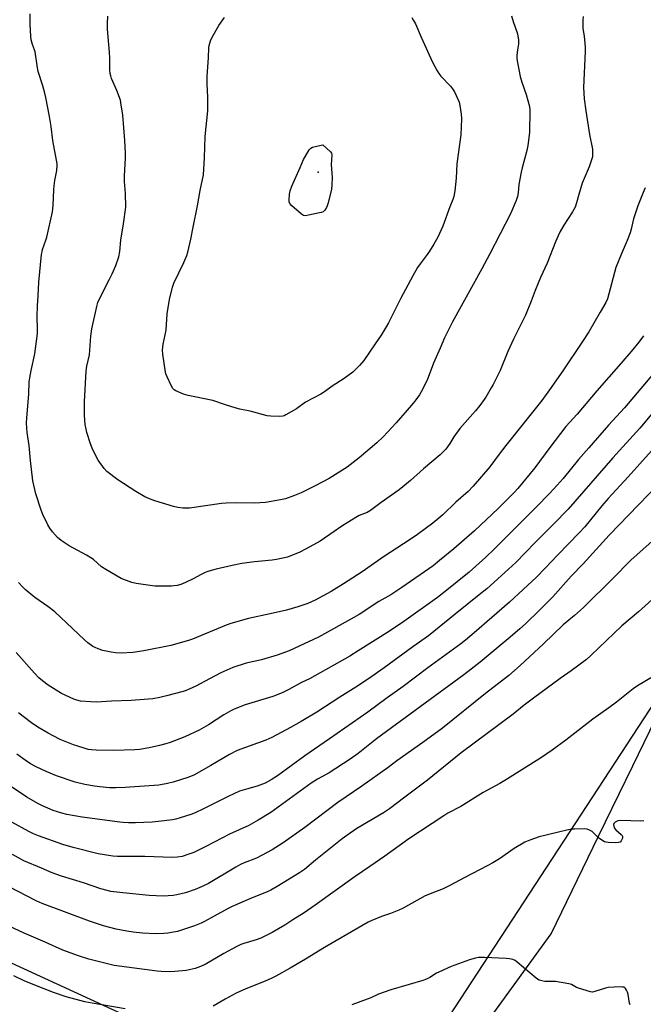
# Model space of a CAD drawing. Units: inches. Extents: x 1201772 to 1207772, y 569456 to 573457.
# Drawn here: x 1207090 to 1207369, y 572157 to 572598 of the extents above; entities that cross this region are included whole.
import ezdxf

# ---------------------------------------------------------------- set-up
doc = ezdxf.new("R2010")
doc.units = ezdxf.units.IN
doc.header["$MEASUREMENT"] = 0
for name, color, linetype in [('ELEV-Spot Elevation', 7, 'Continuous'), ('NTRL-Pasture Land', 2, 'Continuous'), ('NTRL-Trees', 3, 'Continuous'), ('Undefined', 1, 'Continuous')]:
    doc.layers.add(name, color=color, linetype=linetype)

msp = doc.modelspace()

# ---------------------------------------------------------------- linework, layer by layer
at = {"layer": 'ELEV-Spot Elevation'}
msp.add_point((1207223.96, 572529.48, 470.11), dxfattribs=at)
at = {"layer": 'NTRL-Pasture Land'}
msp.add_lwpolyline([(1206392.33, 570998.41), (1205730.71, 571440.57), (1205661.04, 571488.47), (1205863.44, 571783.1), (1205883.13, 571797.66), (1206328.89, 572852.56), (1207495.64, 572576.04), (1207415.66, 572355.69), (1207249.17, 572101.06), (1207036.08, 572198.98), (1206954.47, 572169.39), (1206971.74, 571971.25), (1206878.7, 571688.87), (1206797.09, 571535.44), (1206548.02, 571204.98)], dxfattribs=at)
at = {"layer": 'NTRL-Trees'}
msp.add_lwpolyline([(1207293.83, 572141.54), (1207328.17, 572188.84), (1207349.4, 572232.55), (1207364.67, 572263.97), (1207382.28, 572300.23), (1207411.58, 572360.57), (1207471.61, 572451.35), (1207485.18, 572566.64), (1207552.73, 572586.27), (1207656.91, 572591.18), (1207735.42, 572596.08), (1207772, 572578.17), (1207771.98, 572279.31), (1207740.32, 572282.06), (1207647.1, 572242.81), (1207568.59, 572193.34), (1207471.78, 572141.38)], dxfattribs=at)
at = {"layer": 'Undefined'}
for points, elevation in [([(1207265.84, 572598.65), (1207266.62, 572597.39), (1207267.44, 572595.79), (1207269.96, 572589.96), (1207275.11, 572578.65), (1207277.17, 572574.83), (1207277.92, 572573.59), (1207278.82, 572572.44), (1207283.12, 572567.93), (1207284.08, 572566.82), (1207284.99, 572565.45), (1207285.74, 572563.85), (1207286.95, 572560.78), (1207287.38, 572559.38), (1207287.95, 572555.41), (1207288.09, 572553.41), (1207287.72, 572546.18), (1207286.03, 572533.28), (1207285.66, 572526.83), (1207285.09, 572521.22), (1207284.59, 572518.68), (1207284.17, 572517.29), (1207282.81, 572513.99), (1207279.72, 572505.4), (1207277.48, 572500.51), (1207275.68, 572497.28), (1207273.74, 572494.16), (1207272.73, 572492.74), (1207269.5, 572488.58), (1207268.36, 572486.84), (1207266.26, 572483.22), (1207263.06, 572477.11), (1207260.93, 572473.23), (1207255.33, 572462.17), (1207254.35, 572460.39), (1207252.1, 572456.67), (1207249.48, 572452.67), (1207244.34, 572445.21), (1207242.37, 572443), (1207240.51, 572441.12), (1207239.4, 572440.13), (1207235.61, 572437.26), (1207230.13, 572433.78), (1207226.8, 572431.28), (1207225.09, 572430.27), (1207218.27, 572426.65), (1207214.19, 572423.71), (1207209.49, 572420.91), (1207208.72, 572420.56), (1207208.18, 572420.42), (1207206.42, 572420.3), (1207202.84, 572420.33), (1207201.09, 572420.55), (1207193.58, 572422.57), (1207188.93, 572423.57), (1207187.23, 572424.01), (1207182.51, 572425.43), (1207176.88, 572427.43), (1207165.72, 572429.64), (1207163.71, 572430.16), (1207160.24, 572431.78), (1207159.5, 572432.22), (1207158.89, 572432.78), (1207158.31, 572433.74), (1207156.37, 572437.95), (1207155.82, 572439.28), (1207155.59, 572440.13), (1207154.43, 572448.13), (1207154.34, 572449.91), (1207154.66, 572452.57), (1207155.92, 572458.89), (1207156.41, 572466.22), (1207157.49, 572472.57), (1207158.84, 572478.09), (1207159.38, 572479.8), (1207163.84, 572489.14), (1207165.21, 572492.31), (1207165.68, 572493.68), (1207167.03, 572499.48), (1207168.03, 572504.94), (1207169.92, 572514.49), (1207171.11, 572521.28), (1207172.62, 572528.31), (1207173.15, 572535.97), (1207173.43, 572545.52), (1207174.58, 572556.89), (1207174.58, 572562.97), (1207174.26, 572568.96), (1207174.27, 572572.53), (1207174.88, 572580.62), (1207175.1, 572585.07), (1207175.22, 572586.23), (1207175.81, 572588.23), (1207176.42, 572589.57), (1207179.55, 572595.08), (1207182, 572598.69)], 468), ([(1207376.36, 572341.1), (1207367.2, 572332.84), (1207359.84, 572326.64), (1207346.05, 572313.44), (1207343.92, 572311.61), (1207337.17, 572306.41), (1207332.24, 572303.02), (1207320.28, 572294.33), (1207316.14, 572291.1), (1207311.22, 572287.12), (1207287.87, 572269.86), (1207272.8, 572257.53), (1207262.75, 572250.02), (1207255.91, 572244.78), (1207253.17, 572242.98), (1207241.21, 572235.96), (1207236.73, 572232.87), (1207234.65, 572231.32), (1207222.69, 572221.82), (1207217.77, 572217.61), (1207215.61, 572216.13), (1207205.6, 572209.97), (1207202.81, 572208.44), (1207201.09, 572207.66), (1207193.31, 572204.46), (1207185.54, 572201.06), (1207183.71, 572200.14), (1207177.49, 572196.71), (1207173.12, 572194.4), (1207171.54, 572193.66), (1207168.58, 572192.45), (1207164.64, 572191.08), (1207160.95, 572189.95), (1207159.24, 572189.55), (1207156.66, 572189.09), (1207154.93, 572188.96), (1207151.18, 572188.87), (1207145.35, 572189.18), (1207141.23, 572189.6), (1207138.3, 572190.08), (1207133.64, 572191.01), (1207127.9, 572192.5), (1207121.69, 572194.52), (1207100.42, 572202.41), (1207097.82, 572203.62), (1207077.23, 572214.18)], 448), ([(1207374.04, 572304.12), (1207366.74, 572299.76), (1207364.8, 572298.48), (1207357.44, 572292.54), (1207353.95, 572289.97), (1207346.8, 572284.91), (1207334.66, 572275.4), (1207328.61, 572270.97), (1207323.77, 572267.75), (1207307.43, 572257.38), (1207305.17, 572256.05), (1207297.7, 572252.04), (1207287.72, 572245.87), (1207281.91, 572242.77), (1207280.14, 572241.7), (1207264.54, 572231.29), (1207260.18, 572228.24), (1207253.81, 572223.6), (1207247.02, 572219.04), (1207240.55, 572214.49), (1207222.62, 572201.65), (1207217.73, 572198.32), (1207212.55, 572195.11), (1207209.01, 572192.78), (1207203.29, 572189.39), (1207198.34, 572186.91), (1207196.24, 572186.16), (1207193.19, 572185.33), (1207190.66, 572184.53), (1207189.32, 572184.01), (1207187.29, 572183.05), (1207181.79, 572180.05), (1207173.32, 572175.17), (1207171.35, 572174.21), (1207168.85, 572173.36), (1207164.86, 572172.49), (1207159.87, 572171.99), (1207157.5, 572171.89), (1207153.64, 572171.99), (1207151.88, 572172.13), (1207132.75, 572174.74), (1207126.74, 572176.12), (1207121.34, 572177.55), (1207116.72, 572179), (1207109.75, 572181.52), (1207101.83, 572185.12), (1207092.47, 572189.17), (1207079.2, 572195.28)], 446), ([(1207369.68, 572239.33), (1207368.23, 572239.28), (1207363.8, 572239.36), (1207359.1, 572239.6), (1207357.99, 572239.38), (1207356.77, 572238.74), (1207356.25, 572238.19), (1207356.11, 572237.74), (1207356.12, 572236.99), (1207356.35, 572236.25), (1207357.05, 572235.37), (1207359.52, 572233.27), (1207359.87, 572232.87), (1207360.08, 572232.43), (1207360.05, 572231.69), (1207359.5, 572230.43), (1207358.98, 572229.87), (1207358.24, 572229.64), (1207357.1, 572229.59), (1207353.59, 572229.68), (1207352.77, 572229.78), (1207352, 572230.02), (1207350.76, 572230.73), (1207349.36, 572231.76), (1207346.53, 572234.55), (1207345.32, 572235.28), (1207344.27, 572235.67), (1207342.86, 572235.81), (1207338.55, 572235.73), (1207337.4, 572235.6), (1207335.14, 572235.16), (1207331.44, 572234.35), (1207322.81, 572232.18), (1207318.63, 572230.7), (1207316.45, 572229.8), (1207311.56, 572226.97), (1207305.07, 572222.43), (1207302.1, 572220.65), (1207299.8, 572219.37), (1207289.26, 572213.9), (1207282.89, 572210.4), (1207279.8, 572208.94), (1207275.94, 572207.54), (1207271.8, 572205.8), (1207261.93, 572200.37), (1207260.08, 572199.44), (1207256.22, 572197.88), (1207252.32, 572196.6), (1207247.93, 572194.81), (1207246.31, 572194.08), (1207226.8, 572182.7), (1207218.28, 572177.53), (1207211.38, 572173.47), (1207205.03, 572169.9), (1207203.22, 572168.98), (1207200.3, 572167.67), (1207191.52, 572164.22), (1207187.22, 572162.35), (1207182.36, 572159.69), (1207177.01, 572156.45)], 444), ([(1207363.52, 572157.07), (1207363.22, 572157.86), (1207362.57, 572161.68), (1207362.28, 572162.83), (1207361.92, 572163.63), (1207361.45, 572164.34), (1207361.08, 572164.73), (1207360.63, 572164.97), (1207360.12, 572165.07), (1207358.98, 572165.09), (1207353.72, 572164.79), (1207352.52, 572164.53), (1207347.73, 572162.99), (1207346.65, 572162.82), (1207345.79, 572162.92), (1207340.38, 572164.5), (1207339.56, 572164.85), (1207337.21, 572166.14), (1207336.12, 572166.5), (1207330.12, 572167.5), (1207328.96, 572167.57), (1207325.4, 572167.57), (1207323.95, 572167.79), (1207322.84, 572168.1), (1207322.08, 572168.51), (1207321.38, 572169.04), (1207312.98, 572176.23), (1207312.02, 572176.92), (1207310.96, 572177.36), (1207309.55, 572177.69), (1207308.07, 572177.83), (1207298.27, 572178.24), (1207295.72, 572178.25), (1207294.34, 572178), (1207291.62, 572177.2), (1207283.41, 572174.22), (1207277.84, 572171.77), (1207276.83, 572171.23), (1207273.92, 572169.38), (1207272.4, 572168.64), (1207270.83, 572167.99), (1207264.67, 572166.16), (1207256.44, 572163.86), (1207250.96, 572161.82), (1207247.43, 572160.2), (1207245.88, 572159.57), (1207238.96, 572157.15)], 442), ([(1207137.68, 572155.27), (1207122.84, 572157.81), (1207119.54, 572158.49), (1207111.25, 572160.73), (1207105.58, 572162.61), (1207101.36, 572164.19), (1207092.72, 572167.73), (1207087.81, 572170.05)], 444)]:
    msp.add_lwpolyline(points, dxfattribs=dict(at, elevation=elevation))
at = {"layer": 'Undefined', "elevation": 470}
msp.add_lwpolyline([(1207218.2, 572510.04), (1207217.41, 572510.18), (1207216.47, 572510.78), (1207212.17, 572514.41), (1207211.22, 572515.44), (1207210.97, 572516.19), (1207210.93, 572517.03), (1207211.14, 572519.68), (1207211.36, 572521.13), (1207212.14, 572523.22), (1207215.91, 572531.62), (1207217.33, 572535.15), (1207218.2, 572536.71), (1207219.94, 572539.47), (1207220.7, 572540.31), (1207221.43, 572540.69), (1207222.53, 572541.01), (1207225.98, 572541.81), (1207229.43, 572538.62), (1207229.91, 572537.96), (1207230.1, 572537.19), (1207229.68, 572532.98), (1207230.23, 572527.06), (1207230.12, 572523.89), (1207229.84, 572521.89), (1207228.41, 572515.87), (1207228.02, 572514.45), (1207227.69, 572513.67), (1207226.94, 572512.54), (1207226.18, 572511.83), (1207225.41, 572511.49), (1207224.56, 572511.26), (1207219.62, 572510.23)], close=True, dxfattribs=at)
at = {"layer": 'Undefined'}
for points in [[(1207342.55, 572599.12, 464), (1207342.34, 572597.69, 464), (1207342.39, 572593.82, 464), (1207342.86, 572590.33, 464), (1207343.3, 572585.43, 464), (1207343.41, 572583.42, 464), (1207342.61, 572567.38, 464), (1207342.99, 572562.26, 464), (1207343.69, 572556.97, 464), (1207345.38, 572546.31, 464), (1207346.61, 572539.86, 464), (1207346.67, 572537.25, 464), (1207346.58, 572536.4, 464), (1207346.39, 572535.55, 464), (1207345.15, 572531.93, 464), (1207342.09, 572524.54, 464), (1207340.53, 572519.52, 464), (1207339.55, 572515.8, 464), (1207338.84, 572513.89, 464), (1207337.71, 572511.78, 464), (1207333.89, 572505.88, 464), (1207332.2, 572502.92, 464), (1207331.3, 572501.06, 464), (1207330.11, 572498.35, 464), (1207326.38, 572488.76, 464), (1207323.38, 572482.38, 464), (1207322.32, 572479.91, 464), (1207320.97, 572476.58, 464), (1207319.25, 572471.79, 464), (1207316.63, 572465.56, 464), (1207311.35, 572454.89, 464), (1207308.76, 572449.24, 464), (1207305.29, 572440.88, 464), (1207302.24, 572434.59, 464), (1207301.39, 572433.04, 464), (1207298.89, 572428.95, 464), (1207296.18, 572425.11, 464), (1207294.38, 572422.82, 464), (1207287.34, 572414.9, 464), (1207284.67, 572411.16, 464), (1207282.88, 572408.23, 464), (1207281, 572405.59, 464), (1207280.01, 572404.52, 464), (1207278.51, 572403.12, 464), (1207271.05, 572396.76, 464), (1207265.19, 572391.54, 464), (1207261.82, 572388.74, 464), (1207260.2, 572387.47, 464), (1207252.17, 572381.75, 464), (1207247.4, 572378.2, 464), (1207245.83, 572377.24, 464), (1207242.32, 572375.91, 464), (1207240.75, 572375.12, 464), (1207234.5, 572371.25, 464), (1207231.15, 572368.74, 464), (1207224.8, 572364.46, 464), (1207218.53, 572361.03, 464), (1207215.67, 572359.63, 464), (1207210.23, 572357.38, 464), (1207205.36, 572356.25, 464), (1207203.33, 572355.95, 464), (1207195.45, 572355.19, 464), (1207189.77, 572354.45, 464), (1207185.46, 572353.63, 464), (1207178.33, 572352.03, 464), (1207174.99, 572351, 464), (1207173.35, 572350.41, 464), (1207171.55, 572349.53, 464), (1207168.08, 572347.64, 464), (1207164.64, 572346.05, 464), (1207162.5, 572345.14, 464), (1207160.85, 572344.72, 464), (1207159.45, 572344.5, 464), (1207158.28, 572344.42, 464), (1207153.24, 572344.36, 464), (1207150.87, 572344.41, 464), (1207148.83, 572344.59, 464), (1207142.48, 572345.51, 464), (1207140.52, 572346.06, 464), (1207135.88, 572347.8, 464), (1207128.9, 572351.77, 464), (1207126.96, 572353.05, 464), (1207123.42, 572356.26, 464), (1207122.3, 572357.09, 464), (1207120.37, 572358.26, 464), (1207112.57, 572362.46, 464), (1207108.92, 572364.73, 464), (1207107.29, 572366.06, 464), (1207105.05, 572368.6, 464), (1207103.88, 572370.22, 464), (1207103.03, 572371.79, 464), (1207100.79, 572376.36, 464), (1207100.06, 572378.31, 464), (1207097.59, 572385.63, 464), (1207096.25, 572391.52, 464), (1207095.2, 572400.61, 464), (1207094.6, 572407.33, 464), (1207093.82, 572413.13, 464), (1207093.5, 572417.25, 464), (1207093.58, 572419.58, 464), (1207094.52, 572430.17, 464), (1207094.74, 572435.79, 464), (1207094.95, 572437.54, 464), (1207095.55, 572440.75, 464), (1207097.17, 572448.31, 464), (1207098.35, 572457.42, 464), (1207098.43, 572459.19, 464), (1207098.24, 572464.99, 464), (1207098.41, 572469.79, 464), (1207098.76, 572474.26, 464), (1207099.05, 572480.36, 464), (1207100.23, 572492.67, 464), (1207100.44, 572493.96, 464), (1207100.7, 572495, 464), (1207102.13, 572499.04, 464), (1207102.55, 572500.45, 464), (1207105.1, 572511.76, 464), (1207105.44, 572514.54, 464), (1207105.67, 572521.6, 464), (1207105.79, 572523.37, 464), (1207106.09, 572525.72, 464), (1207107.03, 572530.26, 464), (1207107.17, 572532.56, 464), (1207107.13, 572533.42, 464), (1207106.93, 572534.82, 464), (1207105.32, 572543.73, 464), (1207104.48, 572549.96, 464), (1207103.78, 572554.49, 464), (1207102.13, 572562.88, 464), (1207101.68, 572564.87, 464), (1207100.77, 572568.14, 464), (1207098.65, 572574.53, 464), (1207098.34, 572576.17, 464), (1207097.35, 572583.29, 464), (1207097.06, 572584.26, 464), (1207096.14, 572586.56, 464), (1207095.63, 572588.66, 464), (1207095.44, 572590.38, 464), (1207095.13, 572595.62, 464), (1207095.12, 572600.4, 464)], [(1207310.47, 572599.48, 466), (1207311.22, 572596.84, 466), (1207312.89, 572591.87, 466), (1207313.21, 572590.47, 466), (1207313.52, 572588.5, 466), (1207313.59, 572587.65, 466), (1207313.56, 572586.8, 466), (1207312.99, 572583.39, 466), (1207312.77, 572581.4, 466), (1207312.8, 572580.26, 466), (1207313.08, 572578.54, 466), (1207314.3, 572572.25, 466), (1207315.06, 572569.8, 466), (1207316.95, 572564.33, 466), (1207318.42, 572558.89, 466), (1207318.68, 572557.18, 466), (1207318.51, 572547.33, 466), (1207317.79, 572541.46, 466), (1207317.35, 572539.15, 466), (1207315.26, 572531.51, 466), (1207314.78, 572529.52, 466), (1207313.74, 572524.04, 466), (1207313.41, 572520.3, 466), (1207313.15, 572518.69, 466), (1207312.53, 572516.8, 466), (1207309.98, 572510.91, 466), (1207300.74, 572492.98, 466), (1207297.18, 572486.3, 466), (1207283.98, 572462.52, 466), (1207281.31, 572457.23, 466), (1207280.41, 572455.35, 466), (1207278.55, 572450.86, 466), (1207275.51, 572444.13, 466), (1207274.07, 572440.09, 466), (1207272.8, 572436.99, 466), (1207270.8, 572432.68, 466), (1207269.26, 572429.94, 466), (1207267.18, 572427.15, 466), (1207265.71, 572425.35, 466), (1207258.76, 572417.41, 466), (1207252.97, 572411.07, 466), (1207250.2, 572408.42, 466), (1207242.34, 572401.71, 466), (1207236.88, 572397.57, 466), (1207228.85, 572392.57, 466), (1207222.67, 572389.21, 466), (1207216.31, 572386.17, 466), (1207213.37, 572384.91, 466), (1207209.33, 572383.41, 466), (1207207.06, 572382.9, 466), (1207200.45, 572381.73, 466), (1207195.37, 572381.49, 466), (1207187.23, 572381.59, 466), (1207182.78, 572381.54, 466), (1207180.75, 572381.32, 466), (1207166.34, 572379.2, 466), (1207163.41, 572379.24, 466), (1207161.16, 572379.51, 466), (1207159.23, 572380.02, 466), (1207150.83, 572382.52, 466), (1207148.44, 572383.44, 466), (1207146.35, 572384.37, 466), (1207142.36, 572386.64, 466), (1207134.33, 572391.87, 466), (1207129.41, 572395.66, 466), (1207128.23, 572396.96, 466), (1207125.51, 572400.77, 466), (1207124.66, 572402.33, 466), (1207122.83, 572406.09, 466), (1207122.06, 572408.02, 466), (1207120.43, 572413.12, 466), (1207120.09, 572414.5, 466), (1207119.72, 572416.67, 466), (1207119.35, 572420.74, 466), (1207119.37, 572426.8, 466), (1207120.2, 572440.46, 466), (1207120.47, 572442.78, 466), (1207121.6, 572447.82, 466), (1207122.29, 572456.15, 466), (1207122.75, 572459.41, 466), (1207124.89, 572469.39, 466), (1207125.42, 572471.27, 466), (1207126.75, 572474.11, 466), (1207130.6, 572481.63, 466), (1207131.72, 572484.02, 466), (1207133.4, 572487.78, 466), (1207134.78, 572491.72, 466), (1207135.2, 572494, 466), (1207135.68, 572499.13, 466), (1207136.88, 572506.44, 466), (1207137.88, 572513.91, 466), (1207137.73, 572520.04, 466), (1207137.31, 572525.35, 466), (1207137.25, 572527.74, 466), (1207137.77, 572535.94, 466), (1207137.79, 572538, 466), (1207137.48, 572543.74, 466), (1207136.5, 572555.06, 466), (1207135.89, 572559.67, 466), (1207135.47, 572561.65, 466), (1207133.91, 572566.01, 466), (1207131.52, 572571.42, 466), (1207131.17, 572572.54, 466), (1207130.95, 572573.7, 466), (1207130.81, 572575.17, 466), (1207130.69, 572580.47, 466), (1207130.54, 572583.15, 466), (1207129.64, 572593.52, 466), (1207129.67, 572596.11, 466), (1207129.85, 572599.25, 466)], [(1207370.25, 572522.54, 462), (1207369.36, 572520.47, 462), (1207367, 572514.44, 462), (1207364.94, 572508.6, 462), (1207363.98, 572504.05, 462), (1207363.5, 572502.45, 462), (1207362.15, 572499.02, 462), (1207359.45, 572492.72, 462), (1207357.13, 572486.83, 462), (1207354.01, 572475.08, 462), (1207353.32, 572472.84, 462), (1207352.55, 572471.25, 462), (1207350.15, 572466.83, 462), (1207344.94, 572458.16, 462), (1207341.9, 572453.39, 462), (1207333.75, 572441.14, 462), (1207328.14, 572433.19, 462), (1207323.92, 572427.37, 462), (1207307.86, 572407.22, 462), (1207304.86, 572403.38, 462), (1207300.66, 572397.78, 462), (1207293.34, 572389.01, 462), (1207291.07, 572386.76, 462), (1207285.57, 572381.92, 462), (1207279.72, 572376.29, 462), (1207275.22, 572372.53, 462), (1207268.36, 572367.53, 462), (1207265.1, 572365.25, 462), (1207253.18, 572357.49, 462), (1207243.69, 572350.83, 462), (1207235.29, 572345.38, 462), (1207229.76, 572341.9, 462), (1207222.6, 572338.04, 462), (1207219.37, 572336.67, 462), (1207217.48, 572335.97, 462), (1207214.77, 572335.09, 462), (1207209.81, 572333.67, 462), (1207202.53, 572331.96, 462), (1207192.77, 572329.89, 462), (1207184.92, 572327.69, 462), (1207182.73, 572326.87, 462), (1207167.69, 572320.63, 462), (1207165.99, 572320.09, 462), (1207157.97, 572317.87, 462), (1207145.93, 572315.43, 462), (1207141.01, 572314.61, 462), (1207135.89, 572314.34, 462), (1207133.31, 572314.51, 462), (1207131.32, 572314.79, 462), (1207127.66, 572315.57, 462), (1207125.5, 572316.31, 462), (1207124.19, 572316.87, 462), (1207123.19, 572317.39, 462), (1207120.91, 572319.04, 462), (1207119.38, 572320.33, 462), (1207114.12, 572325.42, 462), (1207106.12, 572332.85, 462), (1207102.96, 572335.25, 462), (1207097.24, 572339.26, 462), (1207092.88, 572342.89, 462), (1207091.84, 572343.9, 462), (1207089.9, 572346, 462)], [(1207369.45, 572456.32, 460), (1207367.31, 572453.48, 460), (1207364.01, 572449.37, 460), (1207359.39, 572443.92, 460), (1207348.59, 572431.73, 460), (1207339.74, 572421.23, 460), (1207334.75, 572415.75, 460), (1207327.63, 572406.43, 460), (1207320.79, 572397.3, 460), (1207313.3, 572388.02, 460), (1207311.74, 572386.34, 460), (1207304.43, 572379.09, 460), (1207293.82, 572369.04, 460), (1207284.69, 572361.05, 460), (1207278.24, 572355.88, 460), (1207275.31, 572353.38, 460), (1207261.42, 572343.71, 460), (1207256.45, 572340.49, 460), (1207251.11, 572337.5, 460), (1207242.22, 572331.71, 460), (1207239.95, 572330.35, 460), (1207224.08, 572321.57, 460), (1207215.49, 572317.46, 460), (1207211.01, 572315.45, 460), (1207205.63, 572313.5, 460), (1207198.64, 572311.46, 460), (1207191.76, 572309.85, 460), (1207185.81, 572307.93, 460), (1207180.44, 572305.56, 460), (1207175.32, 572302.91, 460), (1207169.19, 572299.59, 460), (1207166.29, 572298.26, 460), (1207164.95, 572297.71, 460), (1207163.54, 572297.26, 460), (1207156.04, 572295.26, 460), (1207153.16, 572294.58, 460), (1207150, 572294.02, 460), (1207140.32, 572293.26, 460), (1207131.51, 572292.89, 460), (1207124.85, 572292.45, 460), (1207122.25, 572292.56, 460), (1207117.65, 572292.93, 460), (1207116.04, 572293.31, 460), (1207114.7, 572293.77, 460), (1207109.1, 572296.39, 460), (1207103.13, 572300.12, 460), (1207100.59, 572302.03, 460), (1207099.03, 572303.3, 460), (1207097.01, 572305.41, 460), (1207088.88, 572314.75, 460)], [(1207373.88, 572439.47, 458), (1207360.91, 572424.06, 458), (1207357.32, 572420.26, 458), (1207353.79, 572416.36, 458), (1207345.08, 572406.21, 458), (1207340.37, 572401, 458), (1207333.48, 572392.54, 458), (1207330.91, 572389.51, 458), (1207327.58, 572385.93, 458), (1207321.28, 572379.52, 458), (1207302.71, 572360.93, 458), (1207298.92, 572357.35, 458), (1207291.42, 572350.67, 458), (1207280.82, 572341.91, 458), (1207277.37, 572339.23, 458), (1207262.19, 572328.54, 458), (1207255.88, 572324.26, 458), (1207241.87, 572315.38, 458), (1207238.08, 572313.07, 458), (1207220, 572302.95, 458), (1207216.49, 572301.22, 458), (1207210.89, 572298.17, 458), (1207208.12, 572296.77, 458), (1207206.3, 572296, 458), (1207203.62, 572295.03, 458), (1207191.25, 572291.26, 458), (1207186.4, 572289.34, 458), (1207184.84, 572288.55, 458), (1207181.8, 572286.8, 458), (1207174.92, 572282.34, 458), (1207170.67, 572279.94, 458), (1207164.32, 572276.9, 458), (1207157.67, 572274.41, 458), (1207155.73, 572273.76, 458), (1207152.99, 572273.03, 458), (1207148.33, 572272.06, 458), (1207143.98, 572271.35, 458), (1207141.99, 572271.12, 458), (1207132.54, 572270.79, 458), (1207124.58, 572270.94, 458), (1207122.53, 572271.09, 458), (1207121.11, 572271.34, 458), (1207119.72, 572271.69, 458), (1207116.43, 572272.75, 458), (1207114.5, 572273.45, 458), (1207108.47, 572275.84, 458), (1207105.44, 572277.34, 458), (1207103.16, 572278.56, 458), (1207098.58, 572281.22, 458), (1207095.69, 572283.16, 458), (1207091.99, 572286.04, 458), (1207089.96, 572287.73, 458)], [(1207375.45, 572424.04, 456), (1207367.83, 572415.07, 456), (1207355.73, 572401.69, 456), (1207335.71, 572378.81, 456), (1207329.2, 572372.03, 456), (1207320.96, 572363.82, 456), (1207312.31, 572354.98, 456), (1207309.12, 572351.95, 456), (1207299.35, 572343.22, 456), (1207296.02, 572340.43, 456), (1207285.2, 572331.83, 456), (1207273.23, 572322.1, 456), (1207266.28, 572317.19, 456), (1207253.5, 572307.86, 456), (1207246.48, 572302.88, 456), (1207240.8, 572299.13, 456), (1207233.67, 572294.78, 456), (1207223.28, 572288.05, 456), (1207216.37, 572283.89, 456), (1207211.59, 572281.12, 456), (1207203.22, 572276.65, 456), (1207200.48, 572275.48, 456), (1207187.73, 572270.8, 456), (1207184.33, 572269.07, 456), (1207175.92, 572264.1, 456), (1207168.28, 572259.86, 456), (1207165.59, 572258.71, 456), (1207159.13, 572256.62, 456), (1207156.61, 572256.07, 456), (1207152.65, 572255.4, 456), (1207137.59, 572254.34, 456), (1207133.48, 572254.19, 456), (1207130.6, 572254.22, 456), (1207126.23, 572254.58, 456), (1207123.9, 572254.85, 456), (1207119.54, 572255.62, 456), (1207115.28, 572256.74, 456), (1207106.94, 572259.58, 456), (1207102.27, 572261.4, 456), (1207097.81, 572263.52, 456), (1207095.31, 572264.94, 456), (1207092.87, 572266.47, 456), (1207089.21, 572269.23, 456)], [(1207373.02, 572404.95, 454), (1207362.65, 572393.28, 454), (1207353.72, 572383.63, 454), (1207350.82, 572380.27, 454), (1207343.15, 572370.86, 454), (1207340.75, 572368.22, 454), (1207331.08, 572358.39, 454), (1207325.49, 572352.36, 454), (1207321.53, 572348.41, 454), (1207315.66, 572342.88, 454), (1207309.46, 572337.22, 454), (1207293.69, 572323.47, 454), (1207289.91, 572320.23, 454), (1207287.75, 572318.5, 454), (1207273.06, 572307.81, 454), (1207261.96, 572299.46, 454), (1207254.8, 572294.36, 454), (1207246.14, 572287.98, 454), (1207228.96, 572276, 454), (1207218.03, 572268.51, 454), (1207205.75, 572259.58, 454), (1207202.91, 572257.68, 454), (1207200.21, 572256.21, 454), (1207196.63, 572254.85, 454), (1207191.94, 572253.61, 454), (1207188.7, 572252.59, 454), (1207183.69, 572250.31, 454), (1207172.68, 572244.7, 454), (1207168.88, 572243.01, 454), (1207166.96, 572242.26, 454), (1207162.23, 572240.76, 454), (1207160.26, 572240.19, 454), (1207158.85, 572239.9, 454), (1207155.08, 572239.35, 454), (1207149.71, 572238.78, 454), (1207142.23, 572238.5, 454), (1207139.04, 572238.51, 454), (1207136.72, 572238.6, 454), (1207135.26, 572238.74, 454), (1207118.35, 572240.98, 454), (1207111.5, 572242.22, 454), (1207109.24, 572242.75, 454), (1207105.36, 572243.97, 454), (1207100.58, 572246.05, 454), (1207098.5, 572247.12, 454), (1207093.65, 572249.94, 454), (1207085.01, 572255.8, 454)], [(1207376.43, 572390.32, 452), (1207367.28, 572380.73, 452), (1207354.08, 572367.19, 452), (1207342.44, 572354.28, 452), (1207337.17, 572348.82, 452), (1207328.86, 572339.65, 452), (1207322.91, 572333.61, 452), (1207316.75, 572327.57, 452), (1207314.15, 572325.21, 452), (1207309.87, 572321.51, 452), (1207296.45, 572310.43, 452), (1207292.38, 572307.17, 452), (1207289.16, 572304.71, 452), (1207250.07, 572276.04, 452), (1207241.88, 572269.58, 452), (1207238.32, 572266.99, 452), (1207228.81, 572260.92, 452), (1207223.7, 572258.04, 452), (1207220.81, 572256.28, 452), (1207202.75, 572243.17, 452), (1207197.05, 572239.63, 452), (1207192.88, 572237.35, 452), (1207184.22, 572233.42, 452), (1207174.03, 572228.06, 452), (1207168.28, 572225.3, 452), (1207166.13, 572224.43, 452), (1207163.08, 572223.47, 452), (1207160.83, 572223.12, 452), (1207158.8, 572223.01, 452), (1207146.43, 572223.37, 452), (1207134.23, 572223.5, 452), (1207132.16, 572223.63, 452), (1207125.56, 572224.68, 452), (1207114.42, 572227.47, 452), (1207109.7, 572228.87, 452), (1207098.79, 572232.7, 452), (1207096.62, 572233.58, 452), (1207094.54, 572234.62, 452), (1207086.85, 572238.86, 452)], [(1207374.7, 572365.68, 450), (1207363.87, 572355.92, 450), (1207355.82, 572347.75, 450), (1207342.56, 572334.74, 450), (1207338.67, 572331.24, 450), (1207333.46, 572327, 450), (1207324.76, 572318.59, 450), (1207314.33, 572308.89, 450), (1207309.29, 572304.47, 450), (1207298.81, 572296.28, 450), (1207279.61, 572280.79, 450), (1207270.78, 572274.43, 450), (1207259.17, 572266.28, 450), (1207255.19, 572263.28, 450), (1207243.5, 572254.95, 450), (1207232.71, 572247.53, 450), (1207218.01, 572236.39, 450), (1207208.25, 572229.59, 450), (1207203.29, 572226.39, 450), (1207196.31, 572222.75, 450), (1207190.91, 572220.58, 450), (1207189.26, 572219.83, 450), (1207187.09, 572218.63, 450), (1207174.83, 572211.4, 450), (1207172.11, 572209.98, 450), (1207168.96, 572208.65, 450), (1207164.67, 572207.23, 450), (1207160.79, 572206.29, 450), (1207159.1, 572205.97, 450), (1207154.67, 572205.65, 450), (1207148.41, 572206.05, 450), (1207136.56, 572207.15, 450), (1207131.27, 572207.86, 450), (1207129.54, 572208.18, 450), (1207126.75, 572208.98, 450), (1207119.03, 572211.65, 450), (1207109.13, 572214.7, 450), (1207105.02, 572216.18, 450), (1207100.17, 572218.16, 450), (1207092.34, 572221.55, 450), (1207087.15, 572224.31, 450)]]:
    msp.add_polyline3d(points, dxfattribs=at)

doc.saveas('drawing.dxf')
